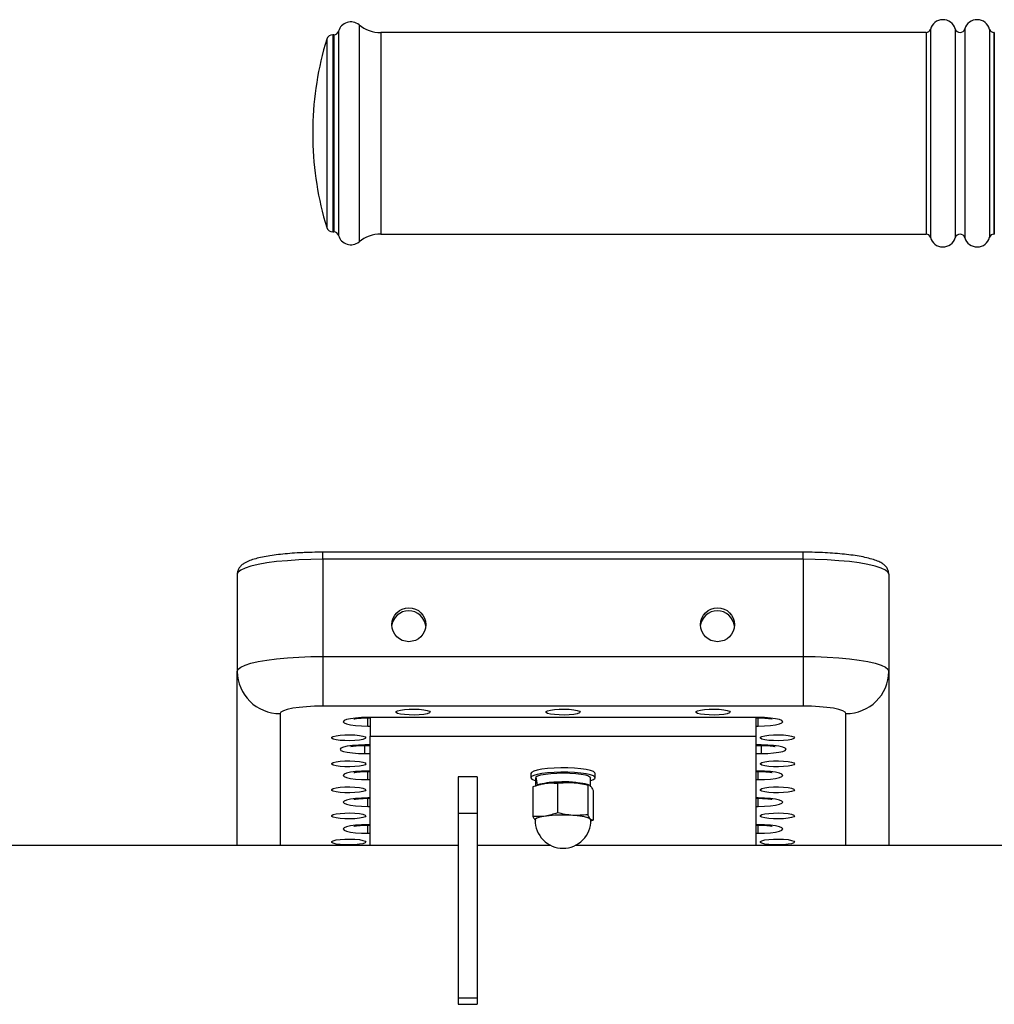
# Model space of a CAD drawing. Extents: x -162698 to -154298, y -93268 to -87328.
# Drawn here: x -159429 to -159201, y -90012 to -89782 of the extents above; entities that cross this region are included whole.
import ezdxf

# ---------------------------------------------------------------- set-up
doc = ezdxf.new("R2010")
doc.units = 0
doc.header["$MEASUREMENT"] = 0
doc.layers.add('FORMAT', color=7, linetype='CONTINUOUS')

msp = doc.modelspace()

# ---------------------------------------------------------------- linework, layer by layer
at = {"layer": 'FORMAT'}
for p, q in [((-159349.52, -89783.37), (-159349.52, -89833.42)), ((-159355.37, -89785.69), (-159355.62, -89785.69)), ((-159355.62, -89785.69), (-159355.62, -89831.15)), ((-159355.37, -89785.69), (-159355.37, -89831.15)), ((-159354.31, -89784.88), (-159354.31, -89831.94)), ((-159217.2, -89785.19), (-159344.44, -89785.19)), ((-159344.44, -89785.19), (-159344.44, -89831.64)), ((-159217.2, -89785.19), (-159217.2, -89831.64)), ((-159216.23, -89784.44), (-159216.23, -89832.37)), ((-159210.44, -89784.35), (-159210.44, -89832.46)), ((-159208.2, -89784.35), (-159208.2, -89832.46)), ((-159202.42, -89784.44), (-159202.42, -89832.37)), ((-159201.32, -89785.19), (-159201.45, -89785.19)), ((-159201.45, -89785.19), (-159201.45, -89831.64)), ((-159201.32, -89785.19), (-159201.32, -89831.64)), ((-159357.06, -89786.75), (-159357.06, -89830.12)), ((-159360.32, -89807.19), (-159360.32, -89810.15)), ((-159360.32, -89810.15), (-159360.32, -89810.19)), ((-159357.06, -89830.12), (-159357.06, -89830.63)), ((-159355.62, -89831.15), (-159355.62, -89831.69)), ((-159355.62, -89831.69), (-159355.37, -89831.69)), ((-159355.37, -89831.15), (-159355.37, -89831.69)), ((-159354.31, -89831.94), (-159354.31, -89832.49)), ((-159344.44, -89831.64), (-159344.44, -89832.19)), ((-159344.44, -89832.19), (-159217.2, -89832.19)), ((-159217.2, -89831.64), (-159217.2, -89832.19)), ((-159201.45, -89831.64), (-159201.45, -89832.19)), ((-159201.45, -89832.19), (-159201.32, -89832.19)), ((-159201.32, -89831.64), (-159201.32, -89832.19)), ((-159349.52, -89833.42), (-159349.52, -89834.01)), ((-159216.23, -89832.37), (-159216.23, -89832.94)), ((-159210.44, -89832.46), (-159210.44, -89833.03)), ((-159208.2, -89832.46), (-159208.2, -89833.03)), ((-159202.42, -89832.37), (-159202.42, -89832.94)), ((-159245.93, -89906.38), (-159357.93, -89906.38)), ((-159357.93, -89908.03), (-159357.93, -89906.38)), ((-159245.93, -89908.03), (-159245.93, -89906.38)), ((-159357.93, -89908.03), (-159357.93, -89930.68)), ((-159245.93, -89908.03), (-159357.93, -89908.03)), ((-159245.93, -89908.03), (-159245.93, -89930.68)), ((-159377.93, -89911.5), (-159377.93, -89934.16)), ((-159225.93, -89911.5), (-159225.93, -89934.16)), ((-159357.93, -89930.68), (-159245.93, -89930.68)), ((-159357.93, -89930.68), (-159357.93, -89942.27)), ((-159245.93, -89930.68), (-159245.93, -89942.27)), ((-159377.93, -89974.77), (-159377.93, -89934.16)), ((-159225.93, -89934.16), (-159225.93, -89974.77)), ((-159245.93, -89942.27), (-159357.93, -89942.27)), ((-159367.93, -89944), (-159367.93, -89974.77)), ((-159235.93, -89974.77), (-159235.93, -89944)), ((-159346.93, -89944.91), (-159347.43, -89944.91)), ((-159347.43, -89945), (-159347.43, -89944.91)), ((-159347.43, -89945), (-159346.93, -89945)), ((-159347.43, -89946.92), (-159347.43, -89945.09)), ((-159347.43, -89946.92), (-159346.93, -89946.92)), ((-159346.93, -89944.87), (-159256.93, -89944.87)), ((-159346.93, -89944.87), (-159346.93, -89949.3)), ((-159256.93, -89944.87), (-159256.93, -89949.3)), ((-159256.43, -89944.91), (-159256.93, -89944.91)), ((-159256.93, -89945), (-159256.43, -89945)), ((-159256.93, -89946.92), (-159256.43, -89946.92)), ((-159256.43, -89945), (-159256.43, -89944.91)), ((-159256.43, -89946.92), (-159256.43, -89945)), ((-159346.93, -89949.3), (-159256.93, -89949.3)), ((-159346.93, -89974.77), (-159346.93, -89949.3)), ((-159256.93, -89949.3), (-159256.93, -89974.77)), ((-159346.93, -89951.33), (-159348.18, -89951.33)), ((-159348.18, -89951.42), (-159348.18, -89951.33)), ((-159348.18, -89951.42), (-159346.93, -89951.42)), ((-159348.18, -89953.34), (-159348.18, -89951.42)), ((-159255.68, -89951.33), (-159256.93, -89951.33)), ((-159256.93, -89951.42), (-159255.68, -89951.42)), ((-159255.68, -89951.33), (-159255.68, -89951.42)), ((-159255.68, -89951.42), (-159255.68, -89953.34)), ((-159348.18, -89953.34), (-159346.93, -89953.34)), ((-159256.93, -89953.34), (-159255.68, -89953.34)), ((-159346.93, -89957.41), (-159347.43, -89957.41)), ((-159347.43, -89957.51), (-159347.43, -89957.41)), ((-159347.43, -89957.51), (-159346.93, -89957.51)), ((-159347.43, -89959.42), (-159347.43, -89957.59)), ((-159309.43, -89957.99), (-159309.43, -89958.97)), ((-159294.43, -89958.97), (-159294.43, -89957.99)), ((-159256.43, -89957.41), (-159256.93, -89957.41)), ((-159256.93, -89957.51), (-159256.43, -89957.51)), ((-159256.43, -89957.51), (-159256.43, -89957.41)), ((-159256.43, -89959.42), (-159256.43, -89957.43)), ((-159347.43, -89959.42), (-159346.93, -89959.42)), ((-159321.93, -89958.74), (-159326.43, -89958.74)), ((-159326.43, -89958.74), (-159326.43, -89967.34)), ((-159321.93, -89958.74), (-159321.93, -89967.34)), ((-159308.37, -89958.99), (-159308.25, -89958.99)), ((-159308.37, -89959.13), (-159308.37, -89961.04)), ((-159307.33, -89960.52), (-159308.04, -89960.74)), ((-159303.23, -89960.23), (-159303.23, -89967.16)), ((-159295.91, -89960.71), (-159296.53, -89960.52)), ((-159296.18, -89960.68), (-159296.18, -89967.6)), ((-159295.49, -89961.04), (-159295.49, -89958.97)), ((-159256.93, -89959.42), (-159256.43, -89959.42)), ((-159308.98, -89961.07), (-159308.98, -89967.99)), ((-159294.88, -89961.96), (-159294.88, -89968.89)), ((-159346.93, -89963.67), (-159347.43, -89963.67)), ((-159347.43, -89963.76), (-159347.43, -89963.67)), ((-159347.43, -89963.76), (-159346.93, -89963.76)), ((-159347.43, -89965.67), (-159347.43, -89963.84)), ((-159256.43, -89963.67), (-159256.93, -89963.67)), ((-159256.93, -89963.76), (-159256.43, -89963.76)), ((-159256.43, -89963.76), (-159256.43, -89963.67)), ((-159256.43, -89965.67), (-159256.43, -89963.76)), ((-159347.43, -89965.67), (-159346.93, -89965.67)), ((-159321.93, -89967.34), (-159326.43, -89967.34)), ((-159326.43, -89967.34), (-159326.43, -90010.41)), ((-159321.93, -89967.34), (-159321.93, -90010.41)), ((-159256.93, -89965.67), (-159256.43, -89965.67)), ((-159346.93, -89969.92), (-159347.43, -89969.92)), ((-159347.43, -89970.01), (-159347.43, -89969.92)), ((-159295.49, -89969.05), (-159294.88, -89968.89)), ((-159256.43, -89969.92), (-159256.93, -89969.92)), ((-159256.43, -89970.01), (-159256.43, -89969.92)), ((-159347.43, -89970.01), (-159346.93, -89970.01)), ((-159347.43, -89971.92), (-159347.43, -89970.09)), ((-159347.43, -89971.92), (-159346.93, -89971.92)), ((-159256.93, -89970.01), (-159256.43, -89970.01)), ((-159256.93, -89971.92), (-159256.43, -89971.92)), ((-159256.43, -89971.92), (-159256.43, -89970.01)), ((-159326.43, -89974.77), (-159469.26, -89974.77)), ((-159304.75, -89974.77), (-159321.93, -89974.77)), ((-159172.93, -89974.77), (-159299.11, -89974.77)), ((-159321.93, -90010.41), (-159326.43, -90010.41)), ((-159326.43, -90010.41), (-159326.43, -90011.81)), ((-159321.93, -90010.41), (-159321.93, -90011.81)), ((-159326.43, -90011.81), (-159321.93, -90011.81))]:
    msp.add_line(p, q, dxfattribs=at)
at = {"layer": 'FORMAT', "flags": 128}
for points in [[(-159357.93, -89908.03), (-159360.78, -89908.07), (-159363.57, -89908.17), (-159366.24, -89908.35), (-159368.74, -89908.58), (-159371.03, -89908.88), (-159373.05, -89909.23), (-159374.76, -89909.63), (-159376.12, -89910.06), (-159377.12, -89910.53), (-159377.73, -89911.01), (-159377.93, -89911.5)], [(-159225.93, -89911.5), (-159226.13, -89911.01), (-159226.74, -89910.53), (-159227.74, -89910.06), (-159229.11, -89909.63), (-159230.82, -89909.23), (-159232.83, -89908.88), (-159235.12, -89908.58), (-159237.62, -89908.35), (-159240.3, -89908.17), (-159243.08, -89908.07), (-159245.93, -89908.03)], [(-159377.93, -89934.16), (-159377.73, -89933.66), (-159377.12, -89933.18), (-159376.12, -89932.71), (-159374.76, -89932.28), (-159373.05, -89931.88), (-159371.03, -89931.53), (-159368.74, -89931.23), (-159366.24, -89931), (-159363.57, -89930.82), (-159360.78, -89930.72), (-159357.93, -89930.68)], [(-159245.93, -89930.68), (-159243.08, -89930.72), (-159240.3, -89930.82), (-159237.62, -89931), (-159235.12, -89931.23), (-159232.83, -89931.53), (-159230.82, -89931.88), (-159229.11, -89932.28), (-159227.74, -89932.71), (-159226.74, -89933.18), (-159226.13, -89933.66), (-159225.93, -89934.16)], [(-159357.93, -89942.27), (-159359.88, -89942.3), (-159361.76, -89942.4), (-159363.49, -89942.56), (-159365, -89942.78), (-159366.25, -89943.04), (-159367.17, -89943.34), (-159367.74, -89943.66), (-159367.93, -89944)], [(-159235.93, -89944), (-159236.12, -89943.66), (-159236.69, -89943.34), (-159237.62, -89943.04), (-159238.86, -89942.78), (-159240.37, -89942.56), (-159242.1, -89942.4), (-159243.98, -89942.3), (-159245.93, -89942.27)], [(-159332.93, -89943.66), (-159333.11, -89943.86), (-159333.63, -89944.05), (-159334.44, -89944.2), (-159335.47, -89944.3), (-159336.63, -89944.35), (-159337.82, -89944.33), (-159338.93, -89944.26), (-159339.86, -89944.13), (-159340.53, -89943.96), (-159340.89, -89943.76), (-159340.89, -89943.55), (-159340.53, -89943.35), (-159339.86, -89943.18), (-159338.93, -89943.05), (-159337.82, -89942.98), (-159336.63, -89942.96), (-159335.47, -89943.01), (-159334.44, -89943.11), (-159333.63, -89943.26), (-159333.11, -89943.45), (-159332.93, -89943.66)], [(-159297.93, -89943.66), (-159298.11, -89943.86), (-159298.63, -89944.05), (-159299.44, -89944.2), (-159300.47, -89944.3), (-159301.63, -89944.35), (-159302.82, -89944.33), (-159303.93, -89944.26), (-159304.86, -89944.13), (-159305.53, -89943.96), (-159305.89, -89943.76), (-159305.89, -89943.55), (-159305.53, -89943.35), (-159304.86, -89943.18), (-159303.93, -89943.05), (-159302.82, -89942.98), (-159301.63, -89942.96), (-159300.47, -89943.01), (-159299.44, -89943.11), (-159298.63, -89943.26), (-159298.11, -89943.45), (-159297.93, -89943.66)], [(-159262.93, -89943.66), (-159263.11, -89943.86), (-159263.63, -89944.05), (-159264.44, -89944.2), (-159265.47, -89944.3), (-159266.63, -89944.35), (-159267.82, -89944.33), (-159268.93, -89944.26), (-159269.86, -89944.13), (-159270.53, -89943.96), (-159270.89, -89943.76), (-159270.89, -89943.55), (-159270.53, -89943.35), (-159269.86, -89943.18), (-159268.93, -89943.05), (-159267.82, -89942.98), (-159266.63, -89942.96), (-159265.47, -89943.01), (-159264.44, -89943.11), (-159263.63, -89943.26), (-159263.11, -89943.45), (-159262.93, -89943.66)], [(-159347.43, -89944.91), (-159348.92, -89944.95), (-159350.32, -89945.05), (-159351.51, -89945.2), (-159352.43, -89945.41), (-159353, -89945.65), (-159353.2, -89945.91), (-159353, -89946.17), (-159352.43, -89946.41), (-159351.51, -89946.62), (-159350.32, -89946.78), (-159348.92, -89946.88), (-159347.43, -89946.92)], [(-159256.43, -89946.92), (-159254.94, -89946.88), (-159253.55, -89946.78), (-159252.35, -89946.62), (-159251.43, -89946.41), (-159250.86, -89946.17), (-159250.66, -89945.91), (-159250.86, -89945.65), (-159251.43, -89945.41), (-159252.35, -89945.2), (-159253.55, -89945.05), (-159254.94, -89944.95), (-159256.43, -89944.91)], [(-159347.93, -89949.65), (-159348.11, -89949.85), (-159348.63, -89950.04), (-159349.44, -89950.19), (-159350.47, -89950.29), (-159351.63, -89950.34), (-159352.82, -89950.32), (-159353.93, -89950.25), (-159354.86, -89950.12), (-159355.53, -89949.95), (-159355.89, -89949.75), (-159355.89, -89949.54), (-159355.53, -89949.35), (-159354.86, -89949.17), (-159353.93, -89949.05), (-159352.82, -89948.97), (-159351.63, -89948.95), (-159350.47, -89949), (-159349.44, -89949.1), (-159348.63, -89949.26), (-159348.11, -89949.44), (-159347.93, -89949.65)], [(-159247.93, -89949.65), (-159248.11, -89949.85), (-159248.63, -89950.04), (-159249.44, -89950.19), (-159250.47, -89950.29), (-159251.63, -89950.34), (-159252.82, -89950.32), (-159253.93, -89950.25), (-159254.86, -89950.12), (-159255.53, -89949.95), (-159255.89, -89949.75), (-159255.89, -89949.54), (-159255.53, -89949.35), (-159254.86, -89949.17), (-159253.93, -89949.05), (-159252.82, -89948.97), (-159251.63, -89948.95), (-159250.47, -89949), (-159249.44, -89949.1), (-159248.63, -89949.26), (-159248.11, -89949.44), (-159247.93, -89949.65)], [(-159348.18, -89951.33), (-159349.67, -89951.37), (-159351.07, -89951.47), (-159352.26, -89951.63), (-159353.18, -89951.83), (-159353.75, -89952.08), (-159353.95, -89952.34), (-159353.75, -89952.59), (-159353.18, -89952.84), (-159352.26, -89953.04), (-159351.07, -89953.2), (-159349.67, -89953.3), (-159348.18, -89953.34)], [(-159255.68, -89953.34), (-159254.19, -89953.3), (-159252.8, -89953.2), (-159251.6, -89953.04), (-159250.68, -89952.84), (-159250.11, -89952.59), (-159249.91, -89952.34), (-159250.11, -89952.08), (-159250.68, -89951.83), (-159251.6, -89951.63), (-159252.8, -89951.47), (-159254.19, -89951.37), (-159255.68, -89951.33)], [(-159347.93, -89955.72), (-159348.11, -89955.93), (-159348.63, -89956.12), (-159349.44, -89956.27), (-159350.47, -89956.37), (-159351.63, -89956.42), (-159352.82, -89956.4), (-159353.93, -89956.33), (-159354.86, -89956.2), (-159355.53, -89956.03), (-159355.89, -89955.83), (-159355.89, -89955.62), (-159355.53, -89955.42), (-159354.86, -89955.25), (-159353.93, -89955.12), (-159352.82, -89955.05), (-159351.63, -89955.03), (-159350.47, -89955.08), (-159349.44, -89955.18), (-159348.63, -89955.33), (-159348.11, -89955.52), (-159347.93, -89955.72)], [(-159247.93, -89955.72), (-159248.11, -89955.93), (-159248.63, -89956.12), (-159249.44, -89956.27), (-159250.47, -89956.37), (-159251.63, -89956.42), (-159252.82, -89956.4), (-159253.93, -89956.33), (-159254.86, -89956.2), (-159255.53, -89956.03), (-159255.89, -89955.83), (-159255.89, -89955.62), (-159255.53, -89955.42), (-159254.86, -89955.25), (-159253.93, -89955.12), (-159252.82, -89955.05), (-159251.63, -89955.03), (-159250.47, -89955.08), (-159249.44, -89955.18), (-159248.63, -89955.33), (-159248.11, -89955.52), (-159247.93, -89955.72)], [(-159347.43, -89957.41), (-159348.92, -89957.45), (-159350.32, -89957.55), (-159351.51, -89957.71), (-159352.43, -89957.92), (-159353, -89958.16), (-159353.2, -89958.42), (-159353, -89958.68), (-159352.43, -89958.92), (-159351.51, -89959.12), (-159350.32, -89959.28), (-159348.92, -89959.38), (-159347.43, -89959.42)], [(-159294.43, -89957.99), (-159294.48, -89957.83), (-159294.85, -89957.55), (-159295.55, -89957.3), (-159296.55, -89957.08), (-159297.8, -89956.9), (-159299.24, -89956.77), (-159300.81, -89956.7), (-159302.43, -89956.69), (-159304.02, -89956.73), (-159305.52, -89956.84), (-159306.85, -89957), (-159307.96, -89957.21), (-159308.77, -89957.45), (-159309.27, -89957.72), (-159309.43, -89957.99)], [(-159295.49, -89959.64), (-159295.46, -89959.63), (-159294.79, -89959.37), (-159294.47, -89959.1), (-159294.48, -89958.81), (-159294.85, -89958.54), (-159295.55, -89958.29), (-159296.55, -89958.06), (-159297.8, -89957.88), (-159299.24, -89957.75), (-159300.81, -89957.68), (-159302.43, -89957.67), (-159304.02, -89957.72), (-159305.52, -89957.83), (-159306.85, -89957.99), (-159307.96, -89958.19), (-159308.77, -89958.44), (-159309.27, -89958.71), (-159309.43, -89958.99), (-159309.24, -89959.27), (-159308.7, -89959.53), (-159308.37, -89959.64)], [(-159308.27, -89958.78), (-159307.84, -89958.53), (-159307.08, -89958.3), (-159306.05, -89958.11), (-159304.78, -89957.97), (-159303.36, -89957.88), (-159301.87, -89957.85), (-159300.37, -89957.89), (-159298.96, -89957.98), (-159297.72, -89958.12), (-159296.7, -89958.32), (-159295.97, -89958.55), (-159295.57, -89958.8), (-159295.49, -89958.97)], [(-159256.43, -89959.42), (-159254.94, -89959.38), (-159253.55, -89959.28), (-159252.35, -89959.12), (-159251.43, -89958.92), (-159250.86, -89958.68), (-159250.66, -89958.42), (-159250.86, -89958.16), (-159251.43, -89957.92), (-159252.35, -89957.71), (-159253.55, -89957.55), (-159254.94, -89957.45), (-159256.43, -89957.41)], [(-159307.95, -89960.64), (-159307.25, -89960.41), (-159306.26, -89960.21), (-159305.04, -89960.06), (-159303.64, -89959.96), (-159302.16, -89959.92), (-159300.65, -89959.94), (-159299.22, -89960.02), (-159297.94, -89960.16), (-159296.88, -89960.35), (-159296.09, -89960.57), (-159295.62, -89960.82), (-159295.49, -89961.04)], [(-159347.93, -89961.8), (-159348.11, -89962.01), (-159348.63, -89962.19), (-159349.44, -89962.35), (-159350.47, -89962.45), (-159351.63, -89962.49), (-159352.82, -89962.48), (-159353.93, -89962.4), (-159354.86, -89962.27), (-159355.53, -89962.1), (-159355.89, -89961.91), (-159355.89, -89961.7), (-159355.53, -89961.5), (-159354.86, -89961.33), (-159353.93, -89961.2), (-159352.82, -89961.13), (-159351.63, -89961.11), (-159350.47, -89961.16), (-159349.44, -89961.26), (-159348.63, -89961.41), (-159348.11, -89961.6), (-159347.93, -89961.8)], [(-159247.93, -89961.8), (-159248.11, -89962.01), (-159248.63, -89962.19), (-159249.44, -89962.35), (-159250.47, -89962.45), (-159251.63, -89962.49), (-159252.82, -89962.48), (-159253.93, -89962.4), (-159254.86, -89962.27), (-159255.53, -89962.1), (-159255.89, -89961.91), (-159255.89, -89961.7), (-159255.53, -89961.5), (-159254.86, -89961.33), (-159253.93, -89961.2), (-159252.82, -89961.13), (-159251.63, -89961.11), (-159250.47, -89961.16), (-159249.44, -89961.26), (-159248.63, -89961.41), (-159248.11, -89961.6), (-159247.93, -89961.8)], [(-159347.43, -89963.67), (-159348.92, -89963.7), (-159350.32, -89963.8), (-159351.51, -89963.96), (-159352.43, -89964.17), (-159353, -89964.41), (-159353.2, -89964.67), (-159353, -89964.93), (-159352.43, -89965.17), (-159351.51, -89965.38), (-159350.32, -89965.54), (-159348.92, -89965.64), (-159347.43, -89965.67)], [(-159256.43, -89965.67), (-159254.94, -89965.64), (-159253.55, -89965.54), (-159252.35, -89965.38), (-159251.43, -89965.17), (-159250.86, -89964.93), (-159250.66, -89964.67), (-159250.86, -89964.41), (-159251.43, -89964.17), (-159252.35, -89963.96), (-159253.55, -89963.8), (-159254.94, -89963.7), (-159256.43, -89963.67)], [(-159347.93, -89967.88), (-159348.11, -89968.08), (-159348.63, -89968.27), (-159349.44, -89968.42), (-159350.47, -89968.53), (-159351.63, -89968.57), (-159352.82, -89968.56), (-159353.93, -89968.48), (-159354.86, -89968.35), (-159355.53, -89968.18), (-159355.89, -89967.98), (-159355.89, -89967.78), (-159355.53, -89967.58), (-159354.86, -89967.41), (-159353.93, -89967.28), (-159352.82, -89967.2), (-159351.63, -89967.19), (-159350.47, -89967.23), (-159349.44, -89967.34), (-159348.63, -89967.49), (-159348.11, -89967.68), (-159347.93, -89967.88)], [(-159295.43, -89968.8), (-159295.61, -89968.54), (-159296.12, -89968.29), (-159296.95, -89968.08), (-159298.05, -89967.9), (-159299.36, -89967.76), (-159300.8, -89967.69), (-159302.31, -89967.67), (-159303.79, -89967.72), (-159305.18, -89967.82), (-159306.39, -89967.98), (-159307.36, -89968.18), (-159308.04, -89968.41), (-159308.39, -89968.67), (-159308.43, -89968.8)], [(-159247.93, -89967.88), (-159248.11, -89968.08), (-159248.63, -89968.27), (-159249.44, -89968.42), (-159250.47, -89968.53), (-159251.63, -89968.57), (-159252.82, -89968.56), (-159253.93, -89968.48), (-159254.86, -89968.35), (-159255.53, -89968.18), (-159255.89, -89967.98), (-159255.89, -89967.78), (-159255.53, -89967.58), (-159254.86, -89967.41), (-159253.93, -89967.28), (-159252.82, -89967.2), (-159251.63, -89967.19), (-159250.47, -89967.23), (-159249.44, -89967.34), (-159248.63, -89967.49), (-159248.11, -89967.68), (-159247.93, -89967.88)], [(-159347.43, -89969.92), (-159348.92, -89969.95), (-159350.32, -89970.05), (-159351.51, -89970.21), (-159352.43, -89970.42), (-159353, -89970.66), (-159353.2, -89970.92), (-159353, -89971.18), (-159352.43, -89971.42), (-159351.51, -89971.63), (-159350.32, -89971.79), (-159348.92, -89971.89), (-159347.43, -89971.92)], [(-159256.43, -89971.92), (-159254.94, -89971.89), (-159253.55, -89971.79), (-159252.35, -89971.63), (-159251.43, -89971.42), (-159250.86, -89971.18), (-159250.66, -89970.92), (-159250.86, -89970.66), (-159251.43, -89970.42), (-159252.35, -89970.21), (-159253.55, -89970.05), (-159254.94, -89969.95), (-159256.43, -89969.92)], [(-159347.93, -89973.96), (-159348.11, -89974.16), (-159348.63, -89974.35), (-159349.44, -89974.5), (-159350.47, -89974.6), (-159351.63, -89974.65), (-159352.82, -89974.63), (-159353.93, -89974.56), (-159354.86, -89974.43), (-159355.53, -89974.26), (-159355.89, -89974.06), (-159355.89, -89973.85), (-159355.53, -89973.66), (-159354.86, -89973.49), (-159353.93, -89973.36), (-159352.82, -89973.28), (-159351.63, -89973.26), (-159350.47, -89973.31), (-159349.44, -89973.41), (-159348.63, -89973.57), (-159348.11, -89973.75), (-159347.93, -89973.96)], [(-159247.93, -89973.96), (-159248.11, -89974.16), (-159248.63, -89974.35), (-159249.44, -89974.5), (-159250.47, -89974.6), (-159251.63, -89974.65), (-159252.82, -89974.63), (-159253.93, -89974.56), (-159254.86, -89974.43), (-159255.53, -89974.26), (-159255.89, -89974.06), (-159255.89, -89973.85), (-159255.53, -89973.66), (-159254.86, -89973.49), (-159253.93, -89973.36), (-159252.82, -89973.28), (-159251.63, -89973.26), (-159250.47, -89973.31), (-159249.44, -89973.41), (-159248.63, -89973.57), (-159248.11, -89973.75), (-159247.93, -89973.96)]]:
    msp.add_lwpolyline(points, dxfattribs=at)
at = {"layer": 'FORMAT'}
for centre in [(-159337.89, -89923.28), (-159265.89, -89923.28)]:
    msp.add_circle(centre, 3.96, dxfattribs=at)
for centre, radius, start, end in [((-159351.42, -89785.69), 3, 50.5994, 164.4373), ((-159344.44, -89777.19), 8, 230.5994, 270), ((-159213.32, -89785.19), 3, 16.2602, 165.5225), ((-159205.32, -89785.19), 3, 14.4775, 163.7398), ((-159355.62, -89787.19), 1.5, 90, 162.9913), ((-159355.37, -89784.59), 1.1, 270, 344.4373), ((-159217.2, -89784.19), 1, 270, 345.5225), ((-159209.32, -89784.02), 1.17, 196.2602, 343.7398), ((-159201.45, -89784.19), 1, 194.4775, 270), ((-159285.34, -89808.69), 75, 162.9913, 178.854), ((-159285.34, -89808.69), 75, 181.146, 197.0087), ((-159355.62, -89830.19), 1.5, 197.0087, 270), ((-159355.37, -89832.79), 1.1, 15.5627, 90), ((-159344.44, -89840.19), 8, 90, 129.4006), ((-159217.2, -89833.19), 1, 14.4775, 90), ((-159209.32, -89833.36), 1.17, 16.2602, 163.7398), ((-159201.45, -89833.19), 1, 90, 165.5225), ((-159351.42, -89831.69), 3, 195.5627, 309.4006), ((-159213.32, -89832.19), 3, 194.4775, 343.7398), ((-159205.32, -89832.19), 3, 196.2602, 345.5225), ((-159337.93, -89924.04), 4, 5.6957, 174.3043), ((-159265.93, -89924.04), 4, 5.6955, 174.3045), ((-159368.01, -89934.08), 9.92, 180.4419, 270.4353), ((-159235.85, -89934.08), 9.92, 269.5643, 359.5586), ((-159303.01, -89977.68), 17.7, 89.9852, 104.1424), ((-159301.53, -89981.52), 21.59, 76.6105, 93.9151), ((-159301.93, -89968.92), 6.5, 178.9446, 270), ((-159301.93, -89968.92), 6.5, 270, 1.0554)]:
    msp.add_arc(centre, radius, start, end, dxfattribs=at)
for centre, start_param, end_param in [((-159301.93, -89961.04), 1.23239, 1.421787), ((-159301.93, -89958.97), 1.421787, 1.611183)]:
    msp.add_ellipse(centre, major_axis=(-2.05, 9.8), ratio=0.62286, start_param=start_param, end_param=end_param, dxfattribs=at)
for points, knots in [([(-159362.98, -89906.51), (-159363.31, -89906.52), (-159364.42, -89906.57), (-159366.23, -89906.72), (-159368.36, -89906.93), (-159370.33, -89907.2), (-159372.11, -89907.52), (-159373.68, -89907.89), (-159375.06, -89908.33), (-159376.11, -89908.8), (-159376.9, -89909.35), (-159377.46, -89909.95), (-159377.85, -89910.68), (-159377.91, -89911.24), (-159377.93, -89911.5)], [0, 0, 0, 0, 0.041316, 0.140125, 0.239243, 0.338878, 0.439368, 0.541355, 0.646178, 0.757091, 0.832348, 0.893497, 0.949727, 1, 1, 1, 1]), ([(-159357.93, -89906.38), (-159358.36, -89906.38), (-159359.59, -89906.39), (-159361.29, -89906.42), (-159362.52, -89906.49), (-159362.98, -89906.51)], [0, 0, 0, 0, 0.249284, 0.72387, 1, 1, 1, 1]), ([(-159225.93, -89911.5), (-159225.96, -89911.22), (-159226.02, -89910.64), (-159226.43, -89909.92), (-159226.95, -89909.36), (-159227.64, -89908.87), (-159228.57, -89908.42), (-159229.84, -89907.98), (-159231.43, -89907.58), (-159233.25, -89907.24), (-159235.23, -89906.96), (-159237.36, -89906.74), (-159239.62, -89906.56), (-159241.97, -89906.44), (-159244.09, -89906.39), (-159245.42, -89906.38), (-159245.93, -89906.38)], [0, 0, 0, 0, 0.045579, 0.091132, 0.139081, 0.195955, 0.271108, 0.357928, 0.449118, 0.535397, 0.619409, 0.702297, 0.784567, 0.866486, 0.948205, 1, 1, 1, 1]), ([(-159350.71, -89945.25), (-159350.7, -89945.25), (-159350.67, -89945.24), (-159350.36, -89945.18), (-159349.82, -89945.11), (-159349.01, -89945.04), (-159348.17, -89945), (-159347.63, -89945.01), (-159347.43, -89945.01)], [0, 0, 0, 0, 0.11268, 0.256734, 0.438542, 0.645237, 0.871422, 1, 1, 1, 1]), ([(-159256.43, -89945.01), (-159256.26, -89945.01), (-159255.73, -89945), (-159254.86, -89945.04), (-159253.99, -89945.12), (-159253.42, -89945.19), (-159253.15, -89945.25), (-159253.16, -89945.25), (-159253.17, -89945.25)], [0, 0, 0, 0, 0.108414, 0.348253, 0.581311, 0.768532, 0.929566, 1, 1, 1, 1]), ([(-159351.46, -89951.68), (-159351.45, -89951.67), (-159351.42, -89951.66), (-159351.11, -89951.61), (-159350.57, -89951.53), (-159349.76, -89951.47), (-159348.92, -89951.43), (-159348.38, -89951.43), (-159348.18, -89951.43)], [0, 0, 0, 0, 0.11268, 0.256734, 0.438548, 0.645243, 0.871421, 1, 1, 1, 1]), ([(-159255.68, -89951.43), (-159255.51, -89951.43), (-159254.98, -89951.42), (-159254.11, -89951.46), (-159253.24, -89951.54), (-159252.67, -89951.62), (-159252.4, -89951.67), (-159252.41, -89951.67), (-159252.42, -89951.67)], [0, 0, 0, 0, 0.108391, 0.348236, 0.581289, 0.768523, 0.929561, 1, 1, 1, 1]), ([(-159350.71, -89957.76), (-159350.7, -89957.75), (-159350.67, -89957.75), (-159350.36, -89957.69), (-159349.82, -89957.61), (-159349.01, -89957.55), (-159348.17, -89957.51), (-159347.63, -89957.51), (-159347.43, -89957.51)], [0, 0, 0, 0, 0.11268, 0.256734, 0.43854, 0.645237, 0.871422, 1, 1, 1, 1]), ([(-159256.43, -89957.51), (-159256.26, -89957.51), (-159255.73, -89957.51), (-159254.86, -89957.55), (-159253.99, -89957.62), (-159253.42, -89957.7), (-159253.15, -89957.76), (-159253.16, -89957.75), (-159253.17, -89957.75)], [0, 0, 0, 0, 0.108414, 0.348253, 0.581311, 0.768532, 0.929566, 1, 1, 1, 1]), ([(-159308.98, -89961.07), (-159308.04, -89960.75), (-159306.13, -89960.11), (-159304.21, -89960.19), (-159303.23, -89960.23)], [0, 0, 0, 0, 0.491211, 1, 1, 1, 1]), ([(-159303.23, -89960.23), (-159302.08, -89960.13), (-159299.73, -89959.91), (-159297.38, -89960.42), (-159296.18, -89960.68)], [0, 0, 0, 0, 0.49121, 1, 1, 1, 1]), ([(-159296.18, -89960.68), (-159296.13, -89960.67), (-159296.04, -89960.66), (-159295.95, -89960.72), (-159295.92, -89960.75)], [0, 0, 0, 0, 0.629883, 1, 1, 1, 1]), ([(-159295.62, -89960.93), (-159295.57, -89960.96), (-159295.32, -89961.08), (-159295.08, -89961.56), (-159294.88, -89961.95), (-159294.88, -89961.96)], [0, 0, 0, 0, 0.21239, 0.977464, 1, 1, 1, 1]), ([(-159350.71, -89964.01), (-159350.7, -89964), (-159350.67, -89964), (-159350.36, -89963.94), (-159349.82, -89963.87), (-159349.01, -89963.8), (-159348.17, -89963.76), (-159347.63, -89963.76), (-159347.43, -89963.76)], [0, 0, 0, 0, 0.11268, 0.256734, 0.438541, 0.645238, 0.871422, 1, 1, 1, 1]), ([(-159256.43, -89963.76), (-159256.26, -89963.76), (-159255.73, -89963.76), (-159254.86, -89963.8), (-159253.99, -89963.87), (-159253.42, -89963.95), (-159253.15, -89964.01), (-159253.16, -89964), (-159253.17, -89964)], [0, 0, 0, 0, 0.108414, 0.348252, 0.58131, 0.768532, 0.929565, 1, 1, 1, 1]), ([(-159303.23, -89967.16), (-159304.17, -89967.47), (-159306.09, -89968.11), (-159308.01, -89968.03), (-159308.98, -89967.99)], [0, 0, 0, 0, 0.4912103, 1, 1, 1, 1]), ([(-159296.18, -89967.6), (-159297.34, -89967.71), (-159299.69, -89967.92), (-159302.04, -89967.41), (-159303.23, -89967.16)], [0, 0, 0, 0, 0.49121, 1, 1, 1, 1]), ([(-159294.88, -89968.89), (-159294.88, -89968.89), (-159295.07, -89968.89), (-159295.45, -89968.77), (-159295.88, -89968.18), (-159296.13, -89967.71), (-159296.18, -89967.6)], [0, 0, 0, 0, 0.012835, 0.436904, 0.87231, 1, 1, 1, 1]), ([(-159308.98, -89967.99), (-159308.93, -89968.1), (-159308.72, -89968.53), (-159308.5, -89968.77), (-159308.34, -89968.96)], [0, 0, 0, 0, 0.258612, 1, 1, 1, 1]), ([(-159350.71, -89970.26), (-159350.7, -89970.26), (-159350.67, -89970.25), (-159350.36, -89970.19), (-159349.82, -89970.12), (-159349.01, -89970.05), (-159348.17, -89970.01), (-159347.63, -89970.01), (-159347.43, -89970.01)], [0, 0, 0, 0, 0.11268, 0.256734, 0.438541, 0.645238, 0.871422, 1, 1, 1, 1]), ([(-159256.43, -89970.01), (-159256.26, -89970.01), (-159255.73, -89970.01), (-159254.86, -89970.05), (-159253.99, -89970.12), (-159253.42, -89970.2), (-159253.15, -89970.26), (-159253.16, -89970.25), (-159253.17, -89970.25)], [0, 0, 0, 0, 0.108414, 0.348252, 0.58131, 0.76853, 0.929563, 1, 1, 1, 1])]:
    msp.add_open_spline(points, degree=3, knots=knots, dxfattribs=at)

doc.saveas('drawing.dxf')
